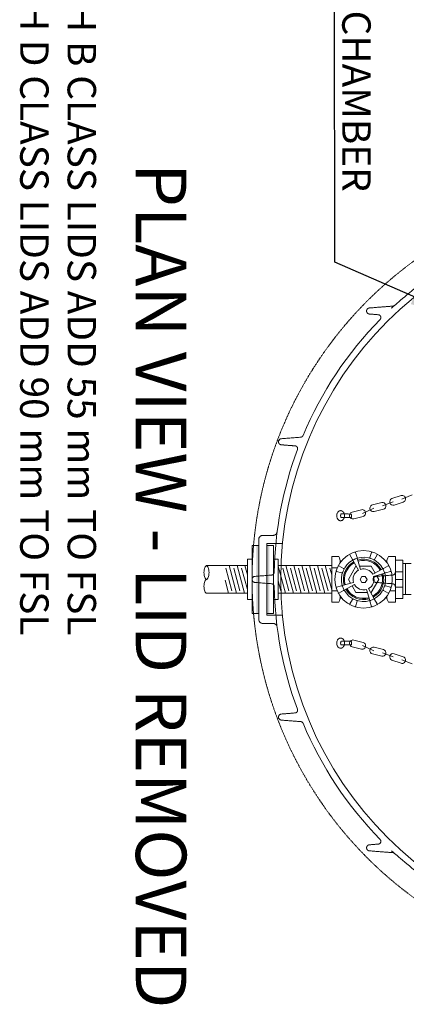
# Model space of a CAD drawing. Units: millimetres. Extents: x 902 to 5737, y 8259 to 13590.
# Drawn here: x 3839 to 4542, y 8811 to 10599 of the extents above; entities that cross this region are included whole.
import ezdxf

# ---------------------------------------------------------------- set-up
doc = ezdxf.new("R2010")
doc.units = ezdxf.units.MM
doc.header["$LTSCALE"] = 0.5
doc.linetypes.add('ACAD_ISO02W100', pattern=[15, 12, -3])
doc.layers.get('0').update_dxf_attribs({"lineweight": 0})
doc.layers.add('On top', color=40, linetype='ACAD_ISO02W100', lineweight=0)
doc.styles.get("Standard").update_dxf_attribs({"font": 'arial.ttf'})
doc.dimstyles.new('ISO-25', dxfattribs={"dimtxt": 2.5, "dimasz": 2.5, "dimexe": 1.25, "dimexo": 0.625, "dimtad": 1, "dimtxsty": 'Standard', "dimcen": 2.5, "dimadec": 0, "dimazin": 0, "dimtfac": 1, "dimtmove": 0, "dimatfit": 3, "dimfxl": 1, "dimarcsym": 0})

msp = doc.modelspace()

# ---------------------------------------------------------------- linework, layer by layer
at = {"ltscale": 0.2}
for p, q in [((4533.954, 9728.429), (4552.837, 9735.998)), ((4462.264, 9702.161), (4482.912, 9712.11)), ((4498.845, 9715.914), (4518.031, 9723.28)), ((4178.789, 9607.42), (4253.071, 9607.42)), ((4219.969, 9607.42), (4233.367, 9557.42)), ((4234.255, 9607.42), (4247.653, 9557.42)), ((4248.541, 9607.42), (4253.071, 9590.514)), ((4309.247, 9606.482), (4322.394, 9557.42)), ((4323.282, 9607.42), (4336.679, 9557.42)), ((4351.854, 9607.42), (4365.251, 9557.42)), ((4380.425, 9607.42), (4393.823, 9557.42)), ((4406.403, 9603.205), (4416.364, 9603.205)), ((4424.53, 9616.302), (4421.754, 9616.302)), ((4506.818, 9616.302), (4504.041, 9616.302)), ((4551.095, 9611.027), (4535.62, 9611.027)), ((4214.008, 9603.008), (4225.042, 9561.832)), ((4228.294, 9603.008), (4239.328, 9561.832)), ((4242.58, 9603.008), (4253.071, 9563.856)), ((4317.321, 9603.008), (4328.354, 9561.832)), ((4331.607, 9603.008), (4342.64, 9561.832)), ((4345.893, 9603.008), (4356.926, 9561.832)), ((4360.179, 9603.008), (4371.212, 9561.832)), ((4374.465, 9603.008), (4385.498, 9561.832)), ((4403.036, 9603.008), (4406.403, 9590.443)), ((4522.168, 9596.173), (4535.62, 9596.173)), ((4212.826, 9580.762), (4219.081, 9557.42)), ((4309.247, 9579.824), (4314.068, 9561.832)), ((4522.168, 9582.276), (4535.62, 9582.276)), ((4522.168, 9568.469), (4535.62, 9568.469)), ((4406.403, 9561.635), (4416.364, 9561.635)), ((4522.168, 9561.635), (4512.208, 9561.635)), ((4424.53, 9548.538), (4421.754, 9548.538)), ((4471.238, 9548.538), (4457.333, 9548.538)), ((4506.818, 9548.538), (4504.041, 9548.538)), ((4462.264, 9462.679), (4482.912, 9452.73)), ((4498.845, 9448.926), (4518.031, 9441.56)), ((4533.954, 9436.411), (4552.837, 9428.843))]:
    msp.add_line(p, q, dxfattribs=at)
at = {"ltscale": 0.2, "extrusion": (-1, -3.44509e-16, -2.22045e-16)}
for p, q in [((4273.659, 9654.973), (4273.659, 9509.867)), ((4288.659, 9647.42), (4316.853, 9647.42)), ((4288.659, 9517.42), (4288.659, 9647.42)), ((4288.659, 9517.42), (4316.853, 9517.42))]:
    msp.add_line(p, q, dxfattribs=at)
at = {"ltscale": 0.2, "extrusion": (-2.22045e-16, 7.64964e-32, -1)}
msp.add_lwpolyline([(-4313.659, 9582.42, 1), (-5639.659, 9582.42, 1)], format="xyb", dxfattribs=at)
at = {"ltscale": 0.2}
for points in [[(4516.024, 9729.199, 1), (4520.037, 9717.361), (4536.41, 9722.911, 1), (4532.397, 9734.75)], [(4483.554, 9705.709), (4500.341, 9709.845, 1), (4497.35, 9721.982), (4480.564, 9717.846, 1)], [(4443.565, 9704.733, 1), (4446.608, 9692.609), (4463.377, 9696.819, 1), (4460.333, 9708.943)], [(4452.957, 9620.978), (4458.913, 9600.706, -0.35104562), (4480.955, 9591.66), (4499.434, 9601.903, 0.35104562)], [(4425.728, 9571.091), (4446, 9577.047, -0.35104562), (4455.046, 9599.089), (4444.802, 9617.569, 0.35104562)], [(4483.769, 9547.271), (4473.525, 9565.751, 0.35104562), (4482.571, 9587.793), (4502.843, 9593.749, -0.35104562)], [(4475.614, 9543.862), (4469.658, 9564.134, -0.35104562), (4447.616, 9573.18), (4429.137, 9562.937, 0.35104562)], [(4460.333, 9455.897, 1), (4463.377, 9468.021), (4446.608, 9472.231, 1), (4443.565, 9460.107)], [(4483.554, 9459.131), (4500.341, 9454.995, -1), (4497.35, 9442.858), (4480.564, 9446.994, -1)], [(4532.397, 9430.091, 1), (4536.41, 9441.929), (4520.037, 9447.48, 1), (4516.024, 9435.641)]]:
    msp.add_lwpolyline(points, format="xyb", close=True, dxfattribs=at)
for points in [[(4273.659, 9520.655), (4261.894, 9520.655), (4261.894, 9644.185), (4273.659, 9644.185)], [(4288.659, 9644.185), (4300.424, 9644.185), (4300.424, 9520.655), (4288.659, 9520.655)], [(4261.894, 9619.185), (4253.071, 9619.185), (4253.071, 9545.655), (4261.894, 9545.655)], [(4300.424, 9619.185), (4309.247, 9619.185), (4309.247, 9545.655), (4300.424, 9545.655)], [(4406.403, 9607.42), (4309.247, 9607.42)], [(4337.568, 9607.42), (4350.965, 9557.42)], [(4379.537, 9557.42), (4366.14, 9607.42)], [(4406.403, 9563.785), (4394.711, 9607.42)], [(4451.07, 9606.261), (4450.521, 9606.261), (4436.756, 9582.42), (4440.749, 9575.505)], [(4485.141, 9593.98), (4478.05, 9606.261), (4457.281, 9606.261)], [(4522.168, 9547.66), (4535.62, 9547.66), (4535.62, 9617.18), (4522.168, 9617.18)], [(4540.778, 9611.027), (4540.778, 9554.774)], [(4388.75, 9603.008), (4399.784, 9561.832)], [(4477.501, 9558.579), (4478.05, 9558.579), (4491.815, 9582.42), (4487.822, 9589.335)], [(4443.43, 9570.86), (4450.521, 9558.579), (4471.29, 9558.579)], [(4309.247, 9557.42), (4406.403, 9557.42)], [(4535.62, 9554.774), (4551.095, 9554.774)]]:
    msp.add_lwpolyline(points, dxfattribs=at)
for points in [[(4421.923, 9612.981, 0.14106937), (4419.109, 9623.989), (4406.403, 9623.989), (4406.403, 9540.851), (4419.109, 9540.851, 0.14106937), (4421.923, 9551.859)], [(4440.029, 9628.681, 0.34758462), (4439.549, 9627.046), (4444.193, 9618.668)], [(4448.401, 9632.182, -0.34758462), (4449.902, 9631.374), (4452.602, 9622.184, -0.34535185), (4451.785, 9620.614, 0.03985316), (4445.884, 9618.147, -0.34535185), (4444.193, 9618.668)], [(4480.17, 9632.182, 0.34758462), (4478.669, 9631.374), (4475.969, 9622.184, 0.34535185), (4476.786, 9620.614)], [(4482.687, 9618.147, 0.34535185), (4484.378, 9618.668), (4489.022, 9627.046, 0.34758462), (4488.543, 9628.681)], [(4506.648, 9551.859, 0.14106937), (4509.462, 9540.851), (4522.168, 9540.851), (4522.168, 9623.989), (4509.462, 9623.989, 0.14106937), (4506.648, 9612.981)], [(4180.235, 9583.071, 0.0935995), (4182.033, 9586.081, 0.050265), (4182.991, 9589.811, 0.07557985), (4182.991, 9600.029, 0.050265), (4182.033, 9603.759, 0.0935995), (4180.235, 9606.769, 0.4500084), (4177.343, 9606.769, 0.0935995), (4175.545, 9603.759, 0.050265), (4174.587, 9600.029, 0.07558001), (4174.587, 9589.811, 0.050265), (4175.545, 9586.081, 0.0935995), (4177.343, 9583.071, 0.45000851), (4180.235, 9583.071)], [(4428.559, 9600.822, 0.34535185), (4428.037, 9602.513), (4419.66, 9607.156, 0.34758462), (4418.024, 9606.677)], [(4510.547, 9606.677, 0.34758462), (4508.911, 9607.156), (4500.534, 9602.513, 0.34535185), (4500.012, 9600.822, -0.03985316), (4502.479, 9594.92, 0.34535185), (4504.049, 9594.103), (4513.239, 9596.803, 0.34758462), (4514.047, 9598.304)], [(4414.524, 9598.304, 0.34758462), (4415.332, 9596.803), (4424.522, 9594.103, 0.34535185), (4426.092, 9594.92)], [(4253.071, 9557.42), (4178.789, 9557.42, -0.21463838), (4177.343, 9558.071, -0.0935995), (4175.545, 9561.081, -0.050265), (4174.587, 9564.811, -0.07558001), (4174.587, 9575.029, -0.050265), (4175.545, 9578.759, -0.0935995), (4177.343, 9581.769, -0.21463838), (4178.789, 9582.42, -0.21463838)], [(4418.024, 9558.163, 0.34758462), (4419.66, 9557.684), (4428.037, 9562.327, 0.34535185), (4428.559, 9564.019, -0.03985316), (4426.092, 9569.92, 0.34535185), (4424.522, 9570.737), (4415.332, 9568.037, 0.34758462), (4414.524, 9566.536)], [(4514.047, 9566.536, 0.34758462), (4513.239, 9568.037), (4504.049, 9570.737, 0.34535185), (4502.479, 9569.92)], [(4500.012, 9564.019, 0.34535185), (4500.534, 9562.327), (4508.911, 9557.684, 0.34758462), (4510.547, 9558.163)], [(4445.884, 9546.693, 0.34535185), (4444.193, 9546.172), (4439.549, 9537.794, 0.34758462), (4440.029, 9536.159)], [(4448.401, 9532.658, 0.34758462), (4449.902, 9533.466), (4452.602, 9542.656, 0.34535185), (4451.785, 9544.226)], [(4488.543, 9536.159, 0.34758462), (4489.022, 9537.794), (4484.378, 9546.172, 0.34535185), (4482.687, 9546.693, -0.03985316), (4476.786, 9544.226, 0.34535185), (4475.969, 9542.656), (4478.669, 9533.466, 0.34758462), (4480.17, 9532.658)]]:
    msp.add_lwpolyline(points, format="xyb", dxfattribs=at)
msp.add_lwpolyline([(4457.933, 9582.42), (4461.109, 9576.918), (4467.462, 9576.918), (4470.639, 9582.42), (4467.462, 9587.922), (4461.109, 9587.922)], close=True, dxfattribs=at)
at = {"ltscale": 0.2, "extrusion": (-2.22045e-16, -7.64964e-32, -1)}
msp.add_lwpolyline([(-4313.659, 9582.42, -1), (-5639.659, 9582.42, -1)], format="xyb", dxfattribs=at)
at = {"ltscale": 0.2}
msp.add_circle((4464.286, 9582.42), 52.235, dxfattribs=at)
at = {"ltscale": 0.2, "extrusion": (-2.22045e-16, 7.64964e-32, -1)}
for start, end in [(22.777798, 44.395351), (1.085423, 20.445516), (339.554484, 358.914577), (315.604649, 337.222202)]:
    msp.add_arc((-4976.659, 9582.42), 675, start, end, dxfattribs=at)
at = {"ltscale": 0.2}
for radius, start, end in [(36.706, 119, 196.373602), (34.588, 119, 196.373602), (36.706, 29, 106.373602), (34.588, 29, 106.373602), (34.588, 299, 16.373602), (36.706, 299, 16.373602), (36.706, 209, 286.373602), (34.588, 209, 286.373602)]:
    msp.add_arc((4464.286, 9582.42), radius, start, end, dxfattribs=at)
for points, weights, degree, knots in [([(4473.878, 10075.249), (4474.367, 10075.38), (4474.872, 10075.42), (4496.264, 10077.105), (4517.657, 10078.79), (4519.373, 10078.925), (4520.642, 10080.088), (4708.764, 10252.465), (4963.873, 10257.299)], [1, 0.994632218548, 1, 1, 1, 0.945530050397, 1, 0.935401259177, 1], 2, [0, 0, 0, 0.20731793, 0.20731793, 1.20731793, 1.20731793, 1.87047255, 1.87047255, 2.59328083, 2.59328083, 2.59328083]), ([(4494.352, 10054.654), (4496.578, 10056.927), (4495.461, 10059.907), (4494.344, 10062.886), (4491.172, 10063.136), (4483.022, 10063.778), (4474.872, 10064.42), (4469.788, 10064.82), (4469.788, 10069.92), (4469.788, 10075.02), (4474.872, 10075.42)], [1, 0.843644489919, 1, 0.843644489919, 1, 1, 1, 0.734342212121, 1, 0.734342212121, 1], 2, [0, 0, 0, 1.13352175, 1.13352175, 2.26704351, 2.26704351, 3.26704351, 3.26704351, 4.75924197, 4.75924197, 6.25144043, 6.25144043, 6.25144043]), ([(4312.09, 9836.991), (4311.782, 9836.783), (4311.499, 9836.549), (4311.228, 9836.27), (4311.192, 9836.233), (4311.156, 9836.196), (4311.121, 9836.157), (4311.048, 9836.079), (4310.977, 9835.996), (4310.906, 9835.909), (4310.88, 9835.878), (4310.854, 9835.845), (4310.829, 9835.812), (4310.786, 9835.758), (4310.744, 9835.702), (4310.702, 9835.644), (4310.614, 9835.521), (4310.527, 9835.39), (4310.443, 9835.249), (4310.407, 9835.19), (4310.372, 9835.129), (4310.338, 9835.065), (4310.312, 9835.017), (4310.286, 9834.968), (4310.26, 9834.917), (4310.233, 9834.864), (4310.205, 9834.808), (4310.179, 9834.751), (4310.148, 9834.684), (4310.117, 9834.615), (4310.088, 9834.545), (4310.072, 9834.506), (4310.056, 9834.467), (4310.041, 9834.428), (4310.005, 9834.337), (4309.972, 9834.246), (4309.942, 9834.153), (4309.897, 9834.02), (4309.86, 9833.889), (4309.828, 9833.762), (4309.799, 9833.645), (4309.774, 9833.53), (4309.754, 9833.421), (4309.752, 9833.412), (4309.75, 9833.402), (4309.749, 9833.393), (4309.73, 9833.287), (4309.715, 9833.184), (4309.702, 9833.084), (4309.701, 9833.073), (4309.7, 9833.062), (4309.698, 9833.051), (4309.673, 9832.83), (4309.662, 9832.622), (4309.662, 9832.42), (4309.662, 9832.579), (4309.669, 9832.743), (4309.684, 9832.913), (4309.7, 9833.083), (4309.723, 9833.26), (4309.759, 9833.45), (4309.791, 9833.616), (4309.832, 9833.792), (4309.885, 9833.973), (4309.893, 9833.998), (4309.9, 9834.024), (4309.908, 9834.049), (4309.94, 9834.153), (4309.977, 9834.259), (4310.015, 9834.362), (4310.031, 9834.402), (4310.046, 9834.443), (4310.062, 9834.482), (4310.087, 9834.544), (4310.113, 9834.605), (4310.14, 9834.666), (4310.15, 9834.688), (4310.16, 9834.71), (4310.17, 9834.732), (4310.205, 9834.808), (4310.242, 9834.883), (4310.279, 9834.955), (4310.283, 9834.962), (4310.286, 9834.969), (4310.29, 9834.976), (4310.334, 9835.06), (4310.378, 9835.14), (4310.424, 9835.217), (4310.468, 9835.292), (4310.513, 9835.364), (4310.559, 9835.434), (4310.613, 9835.518), (4310.669, 9835.599), (4310.726, 9835.676), (4310.771, 9835.738), (4310.817, 9835.798), (4310.863, 9835.856), (4310.973, 9835.994), (4311.083, 9836.119), (4311.195, 9836.236), (4311.249, 9836.292), (4311.303, 9836.347), (4311.358, 9836.399), (4311.543, 9836.578), (4311.735, 9836.737), (4311.938, 9836.884), (4311.973, 9836.91), (4312.008, 9836.934), (4312.043, 9836.959), (4312.143, 9837.028), (4312.245, 9837.094), (4312.35, 9837.156), (4312.489, 9837.24), (4312.633, 9837.317), (4312.783, 9837.389), (4312.792, 9837.394), (4312.801, 9837.398), (4312.81, 9837.402), (4313.082, 9837.532), (4313.372, 9837.643), (4313.693, 9837.733), (4313.703, 9837.736), (4313.713, 9837.739), (4313.723, 9837.741), (4314.036, 9837.827), (4314.372, 9837.891), (4314.746, 9837.92), (4311.722, 9837.682), (4309.662, 9835.454), (4309.662, 9832.42), (4309.662, 9829.386), (4311.722, 9827.158), (4314.746, 9826.92)], [1, 1, 1, 1, 1, 1, 1, 1, 1, 1, 1, 1, 1, 1, 1, 1, 1, 1, 1, 1, 1, 1, 1, 1, 1, 1, 1, 1, 1, 1, 1, 1, 1, 1, 1, 1, 1, 1, 1, 1, 1, 1, 1, 1, 1, 1, 1, 1, 1, 1, 1, 1, 1, 1, 1, 1, 1, 1, 1, 1, 1, 1, 1, 1, 1, 1, 1, 1, 1, 1, 1, 1, 1, 1, 1, 1, 1, 1, 1, 1, 1, 1, 1, 1, 1, 1, 1, 1, 1, 1, 1, 1, 1, 1, 1, 1, 1, 1, 1, 1, 1, 1, 1, 1, 1, 1, 1, 1, 1, 1, 1, 1, 1, 1, 1, 1, 1, 1, 1, 1, 1, 1, 1, 1, 1, 1, 1, 0.822894808081, 0.822894808081, 1, 0.822894808081, 0.822894808081, 1], 3, [0, 0, 0, 0, 0.0016514, 0.0016514, 0.0016514, 0.00187019, 0.00187019, 0.00187019, 0.00231532, 0.00231532, 0.00231532, 0.0024771, 0.0024771, 0.0024771, 0.00274337, 0.00274337, 0.00274337, 0.0033028, 0.0033028, 0.0033028, 0.0035384, 0.0035384, 0.0035384, 0.00371565, 0.00371565, 0.00371565, 0.00390408, 0.00390408, 0.00390408, 0.0041285, 0.0041285, 0.0041285, 0.00425415, 0.00425415, 0.00425415, 0.00454135, 0.00454135, 0.00454135, 0.00495636, 0.00495636, 0.00495636, 0.00533459, 0.00533459, 0.00533459, 0.00536705, 0.00536705, 0.00536705, 0.00573819, 0.00573819, 0.00573819, 0.0057799, 0.0057799, 0.0057799, 0.0066056, 0.0066056, 0.0066056, 0.00725758, 0.00725758, 0.00725758, 0.00790934, 0.00790934, 0.00790934, 0.00848081, 0.00848081, 0.00848081, 0.00856154, 0.00856154, 0.00856154, 0.00888753, 0.00888753, 0.00888753, 0.0090152, 0.0090152, 0.0090152, 0.00921352, 0.00921352, 0.00921352, 0.00928569, 0.00928569, 0.00928569, 0.00953951, 0.00953951, 0.00953951, 0.00956431, 0.00956431, 0.00956431, 0.0098655, 0.0098655, 0.0098655, 0.01016114, 0.01016114, 0.01016114, 0.01051748, 0.01051748, 0.01051748, 0.01080572, 0.01080572, 0.01080572, 0.01149273, 0.01149273, 0.01149273, 0.01182144, 0.01182144, 0.01182144, 0.0129342, 0.0129342, 0.0129342, 0.0131254, 0.0131254, 0.0131254, 0.01366476, 0.01366476, 0.01366476, 0.01438644, 0.01438644, 0.01438644, 0.01442936, 0.01442936, 0.01442936, 0.01573332, 0.01573332, 0.01573332, 0.01577301, 0.01577301, 0.01577301, 0.01703728, 0.01703728, 0.01703728, 1.50923573, 1.50923573, 1.50923573, 3.00143419, 3.00143419, 3.00143419, 3.00143419]), ([(4354.3, 9843.752), (4353.12, 9840.942), (4350.083, 9840.703), (4332.414, 9839.312), (4314.746, 9837.92)], [1, 0.853919429771, 1, 1, 1], 2, [0, 0, 0, 1.09465088, 1.09465088, 2.09465088, 2.09465088, 2.09465088]), ([(4344.181, 9818.209), (4344.739, 9819.706), (4344.571, 9821.296), (4343.712, 9822.644), (4342.852, 9823.991), (4341.482, 9824.814), (4339.888, 9824.94), (4331.508, 9825.6), (4323.127, 9826.26), (4314.746, 9826.92), (4314.252, 9826.959), (4313.775, 9827.062), (4313.313, 9827.228), (4313.082, 9827.311), (4312.854, 9827.411), (4312.635, 9827.524), (4312.417, 9827.638), (4312.206, 9827.766), (4312.003, 9827.909)], [1, 0.930031256659, 0.930031256659, 1, 0.930031256659, 0.930031256659, 1, 1, 1, 1, 1, 1, 1, 1, 1, 1, 1, 1, 1], 3, [0, 0, 0, 0, 0.92452001, 0.92452001, 0.92452001, 1.84904002, 1.84904002, 1.84904002, 2.84904002, 2.84904002, 2.84904002, 2.85052971, 2.85052971, 2.85052971, 2.85127476, 2.85127476, 2.85127476, 2.85201967, 2.85201967, 2.85201967, 2.85201967]), ([(4301.78, 9569.633), (4301.694, 9574.167), (4297.174, 9574.523), (4281.958, 9575.722), (4266.743, 9576.92), (4261.659, 9577.32), (4261.659, 9582.42), (4261.659, 9587.52), (4266.743, 9587.92), (4281.958, 9589.118), (4297.174, 9590.317), (4301.694, 9590.673), (4301.78, 9595.207)], [1, 0.740738643921, 1, 1, 1, 0.734342212121, 1, 0.734342212121, 1, 1, 1, 0.740738643921, 1], 2, [0, 0, 0, 1.47325425, 1.47325425, 2.47325425, 2.47325425, 3.9654527, 3.9654527, 5.45765116, 5.45765116, 6.45765116, 6.45765116, 7.93090541, 7.93090541, 7.93090541]), ([(4521.901, 9595.121), (4521.732, 9590.676), (4517.297, 9590.326), (4502.02, 9589.123), (4486.743, 9587.92), (4481.659, 9587.52), (4481.659, 9582.42), (4481.659, 9577.32), (4486.743, 9576.92), (4502.02, 9575.717), (4517.297, 9574.514), (4521.732, 9574.164), (4521.901, 9569.719)], [1, 0.747117566322, 1, 1, 1, 0.734342212121, 1, 0.734342212121, 1, 1, 1, 0.747117566321, 1], 2, [0, 0, 0, 1.45416276, 1.45416276, 2.45416276, 2.45416276, 3.94636121, 3.94636121, 5.43855967, 5.43855967, 6.43855967, 6.43855967, 7.89272243, 7.89272243, 7.89272243]), ([(4309.662, 9332.42), (4309.662, 9329.386), (4311.722, 9327.158), (4314.746, 9326.92), (4314.37, 9326.95), (4314.032, 9327.014), (4313.718, 9327.1), (4313.71, 9327.102), (4313.702, 9327.105), (4313.694, 9327.107), (4313.373, 9327.197), (4313.083, 9327.308), (4312.811, 9327.437), (4312.8, 9327.442), (4312.79, 9327.447), (4312.779, 9327.452), (4312.63, 9327.525), (4312.486, 9327.602), (4312.346, 9327.686), (4312.244, 9327.747), (4312.143, 9327.812), (4312.044, 9327.88), (4312.007, 9327.906), (4311.971, 9327.931), (4311.935, 9327.958), (4311.734, 9328.104), (4311.544, 9328.263), (4311.359, 9328.44), (4311.303, 9328.493), (4311.248, 9328.548), (4311.193, 9328.606), (4311.141, 9328.66), (4311.09, 9328.716), (4311.039, 9328.774), (4310.979, 9328.841), (4310.92, 9328.912), (4310.861, 9328.986), (4310.816, 9329.042), (4310.772, 9329.101), (4310.727, 9329.162), (4310.67, 9329.24), (4310.613, 9329.322), (4310.557, 9329.408), (4310.513, 9329.476), (4310.469, 9329.547), (4310.425, 9329.621), (4310.379, 9329.699), (4310.333, 9329.781), (4310.289, 9329.866), (4310.248, 9329.945), (4310.208, 9330.026), (4310.169, 9330.11), (4310.16, 9330.131), (4310.15, 9330.152), (4310.141, 9330.173), (4310.113, 9330.234), (4310.087, 9330.296), (4310.062, 9330.359), (4310.046, 9330.397), (4310.031, 9330.436), (4310.017, 9330.475), (4309.978, 9330.578), (4309.942, 9330.684), (4309.91, 9330.786), (4309.901, 9330.814), (4309.893, 9330.841), (4309.885, 9330.868), (4309.833, 9331.044), (4309.792, 9331.218), (4309.761, 9331.382), (4309.76, 9331.385), (4309.76, 9331.388), (4309.759, 9331.391), (4309.724, 9331.578), (4309.7, 9331.753), (4309.685, 9331.923), (4309.669, 9332.095), (4309.662, 9332.26), (4309.662, 9332.42), (4309.662, 9332.633), (4309.674, 9332.837), (4309.697, 9333.035), (4309.698, 9333.046), (4309.699, 9333.058), (4309.701, 9333.069), (4309.723, 9333.255), (4309.754, 9333.437), (4309.793, 9333.615), (4309.799, 9333.642), (4309.806, 9333.669), (4309.812, 9333.696), (4309.851, 9333.859), (4309.896, 9334.019), (4309.95, 9334.179), (4309.965, 9334.222), (4309.979, 9334.264), (4309.995, 9334.307), (4310.047, 9334.45), (4310.106, 9334.594), (4310.172, 9334.737), (4310.198, 9334.791), (4310.224, 9334.846), (4310.251, 9334.9), (4310.317, 9335.03), (4310.389, 9335.16), (4310.468, 9335.291), (4310.504, 9335.349), (4310.541, 9335.408), (4310.579, 9335.466), (4310.663, 9335.592), (4310.755, 9335.72), (4310.856, 9335.847), (4310.897, 9335.899), (4310.94, 9335.952), (4310.985, 9336.003), (4311.099, 9336.137), (4311.222, 9336.269), (4311.359, 9336.401), (4311.392, 9336.432), (4311.425, 9336.463), (4311.459, 9336.494), (4311.624, 9336.644), (4311.805, 9336.792), (4312.003, 9336.931), (4312.206, 9337.074), (4312.417, 9337.202), (4312.635, 9337.316), (4312.854, 9337.429), (4313.082, 9337.529), (4313.313, 9337.612), (4313.774, 9337.778), (4314.252, 9337.881), (4314.746, 9337.92), (4311.722, 9337.682), (4309.662, 9335.454), (4309.662, 9332.42), (4309.662, 9332.218), (4309.673, 9332.007), (4309.699, 9331.784), (4309.7, 9331.774), (4309.701, 9331.765), (4309.702, 9331.756), (4309.715, 9331.653), (4309.731, 9331.548), (4309.75, 9331.439), (4309.751, 9331.432), (4309.753, 9331.426), (4309.754, 9331.419), (4309.775, 9331.306), (4309.8, 9331.189), (4309.83, 9331.07), (4309.862, 9330.943), (4309.899, 9330.815), (4309.943, 9330.683), (4309.973, 9330.593), (4310.006, 9330.502), (4310.041, 9330.412), (4310.056, 9330.372), (4310.073, 9330.332), (4310.089, 9330.293), (4310.118, 9330.224), (4310.148, 9330.156), (4310.179, 9330.089), (4310.23, 9329.98), (4310.283, 9329.875), (4310.338, 9329.775), (4310.373, 9329.711), (4310.408, 9329.649), (4310.444, 9329.589), (4310.529, 9329.447), (4310.615, 9329.318), (4310.702, 9329.197), (4310.744, 9329.138), (4310.787, 9329.081), (4310.829, 9329.026), (4310.855, 9328.994), (4310.88, 9328.962), (4310.906, 9328.931), (4310.977, 9328.844), (4311.048, 9328.762), (4311.121, 9328.683), (4311.156, 9328.644), (4311.192, 9328.606), (4311.228, 9328.569), (4311.499, 9328.291), (4311.783, 9328.057), (4312.09, 9327.849)], [1, 0.822894808081, 0.822894808081, 1, 1, 1, 1, 1, 1, 1, 1, 1, 1, 1, 1, 1, 1, 1, 1, 1, 1, 1, 1, 1, 1, 1, 1, 1, 1, 1, 1, 1, 1, 1, 1, 1, 1, 1, 1, 1, 1, 1, 1, 1, 1, 1, 1, 1, 1, 1, 1, 1, 1, 1, 1, 1, 1, 1, 1, 1, 1, 1, 1, 1, 1, 1, 1, 1, 1, 1, 1, 1, 1, 1, 1, 1, 1, 1, 1, 1, 1, 1, 1, 1, 1, 1, 1, 1, 1, 1, 1, 1, 1, 1, 1, 1, 1, 1, 1, 1, 1, 1, 1, 1, 1, 1, 1, 1, 1, 1, 1, 1, 1, 1, 1, 1, 1, 1, 1, 1, 1, 1, 1, 1, 1, 1, 1, 1, 1, 1, 1, 1, 1, 0.822894808081, 0.822894808081, 1, 1, 1, 1, 1, 1, 1, 1, 1, 1, 1, 1, 1, 1, 1, 1, 1, 1, 1, 1, 1, 1, 1, 1, 1, 1, 1, 1, 1, 1, 1, 1, 1, 1, 1, 1, 1, 1, 1, 1, 1, 1, 1, 1, 1, 1, 1, 1, 1, 1, 1, 1], 3, [0, 0, 0, 0, 1.49219846, 1.49219846, 1.49219846, 1.49348289, 1.49348289, 1.49348289, 1.49351595, 1.49351595, 1.49351595, 1.49483344, 1.49483344, 1.49483344, 1.49488406, 1.49488406, 1.49488406, 1.49561323, 1.49561323, 1.49561323, 1.49615093, 1.49615093, 1.49615093, 1.4963513, 1.4963513, 1.4963513, 1.49746842, 1.49746842, 1.49746842, 1.49780707, 1.49780707, 1.49780707, 1.49812717, 1.49812717, 1.49812717, 1.49850091, 1.49850091, 1.49850091, 1.49878591, 1.49878591, 1.49878591, 1.49915295, 1.49915295, 1.49915295, 1.49944466, 1.49944466, 1.49944466, 1.4997505, 1.4997505, 1.4997505, 1.50003304, 1.50003304, 1.50003304, 1.5001034, 1.5001034, 1.5001034, 1.50030822, 1.50030822, 1.50030822, 1.50043277, 1.50043277, 1.50043277, 1.50076215, 1.50076215, 1.50076215, 1.50085071, 1.50085071, 1.50085071, 1.50142089, 1.50142089, 1.50142089, 1.50143142, 1.50143142, 1.50143142, 1.50207964, 1.50207964, 1.50207964, 1.50273838, 1.50273838, 1.50273838, 1.50361868, 1.50361868, 1.50361868, 1.50366952, 1.50366952, 1.50366952, 1.50449898, 1.50449898, 1.50449898, 1.50462415, 1.50462415, 1.50462415, 1.50537927, 1.50537927, 1.50537927, 1.50558014, 1.50558014, 1.50558014, 1.50625957, 1.50625957, 1.50625957, 1.50651865, 1.50651865, 1.50651865, 1.50713987, 1.50713987, 1.50713987, 1.50741888, 1.50741888, 1.50741888, 1.50802016, 1.50802016, 1.50802016, 1.50826654, 1.50826654, 1.50826654, 1.50890046, 1.50890046, 1.50890046, 1.50905054, 1.50905054, 1.50905054, 1.50978075, 1.50978075, 1.50978075, 1.51053246, 1.51053246, 1.51053246, 1.51128438, 1.51128438, 1.51128438, 1.51278801, 1.51278801, 1.51278801, 3.00498647, 3.00498647, 3.00498647, 3.00582177, 3.00582177, 3.00582177, 3.00585652, 3.00585652, 3.00585652, 3.00623942, 3.00623942, 3.00623942, 3.00626307, 3.00626307, 3.00626307, 3.00665707, 3.00665707, 3.00665707, 3.00707472, 3.00707472, 3.00707472, 3.00736238, 3.00736238, 3.00736238, 3.00749237, 3.00749237, 3.00749237, 3.00771945, 3.00771945, 3.00771945, 3.0080893, 3.0080893, 3.0080893, 3.00832767, 3.00832767, 3.00832767, 3.00889079, 3.00889079, 3.00889079, 3.00916297, 3.00916297, 3.00916297, 3.00932491, 3.00932491, 3.00932491, 3.00977566, 3.00977566, 3.00977566, 3.00999827, 3.00999827, 3.00999827, 3.01166887, 3.01166887, 3.01166887, 3.01166887]), ([(4344.181, 9346.631), (4345.051, 9344.297), (4343.712, 9342.196), (4342.372, 9340.096), (4339.888, 9339.9), (4327.317, 9338.91), (4314.746, 9337.92)], [1, 0.895046884989, 1, 0.895046884989, 1, 1, 1], 2, [0, 0, 0, 0.92452001, 0.92452001, 1.84904002, 1.84904002, 2.84904002, 2.84904002, 2.84904002]), ([(4354.3, 9321.088), (4353.12, 9323.898), (4350.083, 9324.137), (4332.414, 9325.528), (4314.746, 9326.92)], [1, 0.853919429771, 1, 1, 1], 2, [0, 0, 0, 1.09465088, 1.09465088, 2.09465088, 2.09465088, 2.09465088]), ([(4494.352, 9110.186), (4496.578, 9107.913), (4495.461, 9104.933), (4494.344, 9101.954), (4491.172, 9101.704), (4483.022, 9101.062), (4474.872, 9100.42), (4469.788, 9100.02), (4469.788, 9094.92), (4469.788, 9089.82), (4474.872, 9089.42)], [1, 0.843644489919, 1, 0.843644489919, 1, 1, 1, 0.734342212121, 1, 0.734342212121, 1], 2, [0, 0, 0, 1.13352175, 1.13352175, 2.26704351, 2.26704351, 3.26704351, 3.26704351, 4.75924197, 4.75924197, 6.25144043, 6.25144043, 6.25144043]), ([(4963.873, 8907.541), (4708.764, 8912.375), (4520.642, 9084.752), (4519.373, 9085.915), (4517.657, 9086.05), (4496.264, 9087.735), (4474.872, 9089.42), (4474.367, 9089.46), (4473.878, 9089.591)], [1, 0.935401259177, 1, 0.945530050397, 1, 1, 1, 0.994632218541, 1], 2, [0, 0, 0, 0.72280828, 0.72280828, 1.3859629, 1.3859629, 2.3859629, 2.3859629, 2.59328083, 2.59328083, 2.59328083])]:
    msp.add_rational_spline(points, weights, degree=degree, knots=knots, dxfattribs=at)
for points, knots in [([(4273.659, 9654.92), (4273.659, 9655.192), (4273.674, 9655.464), (4273.703, 9655.733), (4273.733, 9656.003), (4273.777, 9656.269), (4273.834, 9656.531), (4273.949, 9657.055), (4274.12, 9657.564), (4274.347, 9658.057), (4274.495, 9658.38), (4274.668, 9658.695), (4274.863, 9658.996), (4275.058, 9659.297), (4275.272, 9659.581), (4275.505, 9659.848), (4275.738, 9660.115), (4275.99, 9660.366), (4276.261, 9660.599), (4276.396, 9660.716), (4276.537, 9660.829), (4276.68, 9660.936), (4276.823, 9661.042), (4276.97, 9661.144), (4277.119, 9661.239), (4277.419, 9661.43), (4277.73, 9661.599), (4278.053, 9661.747), (4278.215, 9661.82), (4278.379, 9661.888), (4278.547, 9661.95), (4278.715, 9662.013), (4278.886, 9662.069), (4279.056, 9662.119), (4279.741, 9662.319), (4280.442, 9662.42), (4281.159, 9662.42)], [0, 0, 0, 0, 0.0008143554, 0.0008143554, 0.0008143554, 0.0016295688, 0.0016295688, 0.0016295688, 0.0032606266, 0.0032606266, 0.0032606266, 0.0043356961, 0.0043356961, 0.0043356961, 0.0054118697, 0.0054118697, 0.0054118697, 0.0064893465, 0.0064893465, 0.0064893465, 0.0070285972, 0.0070285972, 0.0070285972, 0.0075681547, 0.0075681547, 0.0075681547, 0.0086482838, 0.0086482838, 0.0086482838, 0.0091888516, 0.0091888516, 0.0091888516, 0.0097297047, 0.0097297047, 0.0097297047, 0.0118950886, 0.0118950886, 0.0118950886, 0.0118950886]), ([(4281.159, 9662.42), (4291.239, 9662.42), (4295.515, 9662.42), (4299.791, 9662.42), (4300.235, 9662.42), (4300.68, 9662.459), (4301.116, 9662.538), (4301.469, 9662.601), (4301.819, 9662.69), (4302.159, 9662.804), (4302.24, 9662.83), (4302.32, 9662.859), (4302.4, 9662.888), (4302.706, 9663.002), (4303.003, 9663.135), (4303.293, 9663.288), (4303.398, 9663.343), (4303.502, 9663.401), (4303.605, 9663.462), (4303.873, 9663.621), (4304.131, 9663.795), (4304.375, 9663.984), (4304.483, 9664.067), (4304.589, 9664.153), (4304.692, 9664.242), (4304.927, 9664.445), (4305.149, 9664.662), (4305.36, 9664.896), (4305.452, 9664.998), (4305.542, 9665.103), (4305.629, 9665.212), (4305.69, 9665.287), (4305.75, 9665.364), (4305.808, 9665.442), (4305.952, 9665.636), (4306.087, 9665.836), (4306.212, 9666.043), (4306.272, 9666.143), (4306.33, 9666.244), (4306.386, 9666.347), (4306.449, 9666.463), (4306.509, 9666.581), (4306.566, 9666.701), (4306.676, 9666.934), (4306.775, 9667.173), (4306.861, 9667.415), (4306.884, 9667.48), (4306.906, 9667.546), (4306.928, 9667.612), (4307.069, 9668.049), (4307.17, 9668.497), (4307.229, 9668.958)], [0, 0, 0, 0, 0.0128678897, 0.0128678897, 0.0128678897, 0.0142608523, 0.0142608523, 0.0142608523, 0.0153860034, 0.0153860034, 0.0153860034, 0.0156538149, 0.0156538149, 0.0156538149, 0.0166768444, 0.0166768444, 0.0166768444, 0.0170467776, 0.0170467776, 0.0170467776, 0.0180136388, 0.0180136388, 0.0180136388, 0.0184397402, 0.0184397402, 0.0184397402, 0.0194085621, 0.0194085621, 0.0194085621, 0.0198327028, 0.0198327028, 0.0198327028, 0.0201291444, 0.0201291444, 0.0201291444, 0.0208688723, 0.0208688723, 0.0208688723, 0.0212256655, 0.0212256655, 0.0212256655, 0.0216283848, 0.0216283848, 0.0216283848, 0.0224072801, 0.0224072801, 0.0224072801, 0.0226186281, 0.0226186281, 0.0226186281, 0.0240115907, 0.0240115907, 0.0240115907, 0.0240115907]), ([(4263.674, 9578.157), (4263.492, 9578.307), (4263.329, 9578.46), (4263.181, 9578.615), (4263.167, 9578.63), (4263.153, 9578.645), (4263.139, 9578.66), (4263.002, 9578.807), (4262.879, 9578.955), (4262.767, 9579.104), (4262.748, 9579.129), (4262.73, 9579.153), (4262.713, 9579.177), (4262.606, 9579.324), (4262.51, 9579.472), (4262.422, 9579.62), (4262.317, 9579.799), (4262.224, 9579.979), (4262.143, 9580.161), (4262.131, 9580.188), (4262.119, 9580.215), (4262.107, 9580.242), (4261.96, 9580.585), (4261.852, 9580.93), (4261.779, 9581.276), (4261.775, 9581.293), (4261.772, 9581.31), (4261.769, 9581.327), (4261.732, 9581.508), (4261.704, 9581.69), (4261.686, 9581.872), (4261.668, 9582.055), (4261.659, 9582.237), (4261.659, 9582.42), (4261.659, 9582.602), (4261.668, 9582.785), (4261.686, 9582.967), (4261.704, 9583.15), (4261.732, 9583.331), (4261.768, 9583.513), (4261.772, 9583.529), (4261.775, 9583.546), (4261.779, 9583.562), (4261.852, 9583.908), (4261.959, 9584.253), (4262.106, 9584.596), (4262.118, 9584.622), (4262.129, 9584.649), (4262.141, 9584.675), (4262.222, 9584.856), (4262.315, 9585.038), (4262.421, 9585.217), (4262.509, 9585.366), (4262.606, 9585.515), (4262.713, 9585.663), (4262.731, 9585.688), (4262.75, 9585.713), (4262.769, 9585.739), (4263.013, 9586.063), (4263.304, 9586.379), (4263.674, 9586.683)], [0, 0, 0, 0, 0.001276072, 0.001276072, 0.001276072, 0.0014000053, 0.0014000053, 0.0014000053, 0.002604246, 0.002604246, 0.002604246, 0.0028000106, 0.0028000106, 0.0028000106, 0.0039774144, 0.0039774144, 0.0039774144, 0.0053891357, 0.0053891357, 0.0053891357, 0.0056000211, 0.0056000211, 0.0056000211, 0.0082708463, 0.0082708463, 0.0082708463, 0.0084000317, 0.0084000317, 0.0084000317, 0.009800037, 0.009800037, 0.009800037, 0.0112000423, 0.0112000423, 0.0112000423, 0.0125885996, 0.0125885996, 0.0125885996, 0.0139771569, 0.0139771569, 0.0139771569, 0.0141041658, 0.0141041658, 0.0141041658, 0.0167542715, 0.0167542715, 0.0167542715, 0.016958085, 0.016958085, 0.016958085, 0.0183616947, 0.0183616947, 0.0183616947, 0.0195313861, 0.0195313861, 0.0195313861, 0.0197318774, 0.0197318774, 0.0197318774, 0.0223085008, 0.0223085008, 0.0223085008, 0.0223085008]), ([(4273.659, 9509.921), (4273.659, 9509.648), (4273.674, 9509.376), (4273.703, 9509.107), (4273.733, 9508.837), (4273.777, 9508.571), (4273.834, 9508.309), (4273.949, 9507.785), (4274.12, 9507.276), (4274.347, 9506.783), (4274.495, 9506.46), (4274.668, 9506.146), (4274.863, 9505.844), (4275.058, 9505.543), (4275.272, 9505.259), (4275.505, 9504.992), (4275.738, 9504.725), (4275.99, 9504.474), (4276.261, 9504.241), (4276.396, 9504.124), (4276.537, 9504.011), (4276.68, 9503.904), (4276.823, 9503.798), (4276.97, 9503.697), (4277.119, 9503.601), (4277.419, 9503.41), (4277.73, 9503.241), (4278.053, 9503.094), (4278.215, 9503.02), (4278.379, 9502.952), (4278.547, 9502.89), (4278.715, 9502.827), (4278.886, 9502.771), (4279.056, 9502.721), (4279.741, 9502.521), (4280.442, 9502.42), (4281.159, 9502.42)], [0, 0, 0, 0, 0.0008143554, 0.0008143554, 0.0008143554, 0.0016295688, 0.0016295688, 0.0016295688, 0.0032606266, 0.0032606266, 0.0032606266, 0.0043356961, 0.0043356961, 0.0043356961, 0.0054118697, 0.0054118697, 0.0054118697, 0.0064893465, 0.0064893465, 0.0064893465, 0.0070285972, 0.0070285972, 0.0070285972, 0.0075681547, 0.0075681547, 0.0075681547, 0.0086482838, 0.0086482838, 0.0086482838, 0.0091888516, 0.0091888516, 0.0091888516, 0.0097297047, 0.0097297047, 0.0097297047, 0.0118950886, 0.0118950886, 0.0118950886, 0.0118950886]), ([(4281.159, 9502.42), (4291.239, 9502.42), (4295.515, 9502.42), (4299.791, 9502.42), (4300.235, 9502.42), (4300.68, 9502.381), (4301.116, 9502.302), (4301.469, 9502.239), (4301.819, 9502.15), (4302.159, 9502.037), (4302.24, 9502.01), (4302.32, 9501.981), (4302.4, 9501.952), (4302.706, 9501.838), (4303.003, 9501.705), (4303.293, 9501.552), (4303.398, 9501.497), (4303.502, 9501.439), (4303.605, 9501.378), (4303.873, 9501.219), (4304.131, 9501.045), (4304.375, 9500.856), (4304.483, 9500.773), (4304.589, 9500.687), (4304.692, 9500.598), (4304.927, 9500.395), (4305.149, 9500.178), (4305.36, 9499.944), (4305.452, 9499.842), (4305.542, 9499.737), (4305.629, 9499.628), (4305.69, 9499.553), (4305.75, 9499.476), (4305.808, 9499.398), (4305.952, 9499.204), (4306.087, 9499.004), (4306.212, 9498.797), (4306.272, 9498.697), (4306.33, 9498.596), (4306.386, 9498.493), (4306.449, 9498.377), (4306.509, 9498.259), (4306.566, 9498.139), (4306.676, 9497.907), (4306.775, 9497.667), (4306.861, 9497.425), (4306.884, 9497.36), (4306.906, 9497.294), (4306.928, 9497.228), (4307.069, 9496.791), (4307.17, 9496.343), (4307.229, 9495.882)], [0, 0, 0, 0, 0.0128678897, 0.0128678897, 0.0128678897, 0.0142608523, 0.0142608523, 0.0142608523, 0.0153860034, 0.0153860034, 0.0153860034, 0.0156538149, 0.0156538149, 0.0156538149, 0.0166768444, 0.0166768444, 0.0166768444, 0.0170467776, 0.0170467776, 0.0170467776, 0.0180136388, 0.0180136388, 0.0180136388, 0.0184397402, 0.0184397402, 0.0184397402, 0.0194085621, 0.0194085621, 0.0194085621, 0.0198327028, 0.0198327028, 0.0198327028, 0.0201291444, 0.0201291444, 0.0201291444, 0.0208688723, 0.0208688723, 0.0208688723, 0.0212256655, 0.0212256655, 0.0212256655, 0.0216283848, 0.0216283848, 0.0216283848, 0.0224072801, 0.0224072801, 0.0224072801, 0.0226186281, 0.0226186281, 0.0226186281, 0.0240115907, 0.0240115907, 0.0240115907, 0.0240115907])]:
    msp.add_open_spline(points, degree=3, knots=knots, dxfattribs=at)
for points in [[(4269.247, 9644.185), (4269.247, 9520.655), (4273.659, 9644.185), (4273.659, 9520.655)], [(4288.659, 9644.185), (4288.659, 9520.655), (4293.071, 9644.185), (4293.071, 9520.655)]]:
    msp.add_solid(points, dxfattribs=at)
at = {"layer": 'On top', "ltscale": 0.2}
for points in [[(5691.659, 9582.42, 1.00023279), (4261.659, 9582.42)], [(5691.659, 9582.42, -1.00023279), (4261.659, 9582.42)]]:
    msp.add_lwpolyline(points, format="xyb", dxfattribs=at)
for points in [[(4423.152, 9694.892), (4442.008, 9694.714, 0.16663231), (4442.069, 9701.177), (4423.213, 9701.355, 0.16663231)], [(4423.152, 9469.948), (4442.008, 9470.126, -0.16663231), (4442.069, 9463.663), (4423.213, 9463.485, -0.16663231)]]:
    msp.add_lwpolyline(points, format="xyb", close=True, dxfattribs=at)
msp.add_ellipse((4422.644, 9698.128), major_axis=(0, -9.191), ratio=0.77659976, dxfattribs=at)
at = {"layer": 'On top', "ltscale": 0.2, "extrusion": (0, 0, -1)}
msp.add_ellipse((4422.644, 9466.712), major_axis=(0, 9.191), ratio=0.77659976, dxfattribs=at)

# ---------------------------------------------------------------- texts
at = {"ltscale": 0.2, "insert": (4477.268, 11468.738), "char_height": 51.7143, "attachment_point": 1, "rotation": 270}
msp.add_mtext_dynamic_manual_height_columns('900mm x 600mm ACCESS CHAMBER\\P', width=1816.71714, gutter_width=12.5, heights=[182.589], dxfattribs=at)
at = {"rotation": 270}
for s, width, heights, insert, char_height, attachment_point in [('INSTALLATIONS WITH B CLASS LIDS ADD 55 mm TO FSL\\PINSTALLATIONS WITH D CLASS LIDS ADD 90 mm TO FSL', 2216.55504, [481.662], (3977.975, 9480.586), 51.71429, 3), ('PLAN VIEW - LID REMOVED', 2028.71816, [0], (4142.198, 10338.393), 91.93651, 1)]:
    msp.add_mtext_dynamic_manual_height_columns(s, width=width, gutter_width=12.5, heights=heights, dxfattribs=dict(at, insert=insert, char_height=char_height, attachment_point=attachment_point))

# ---------------------------------------------------------------- leaders
at = {"ltscale": 0.2}
msp.add_leader([(4638.659, 10059.92), (4412.372, 10158.619), (4410.643, 11477.193)], dimstyle='ISO-25', override={"dimasz": 90, "dimgap": 0.625, "dimtad": 0}, dxfattribs=at)

doc.saveas('drawing.dxf')
